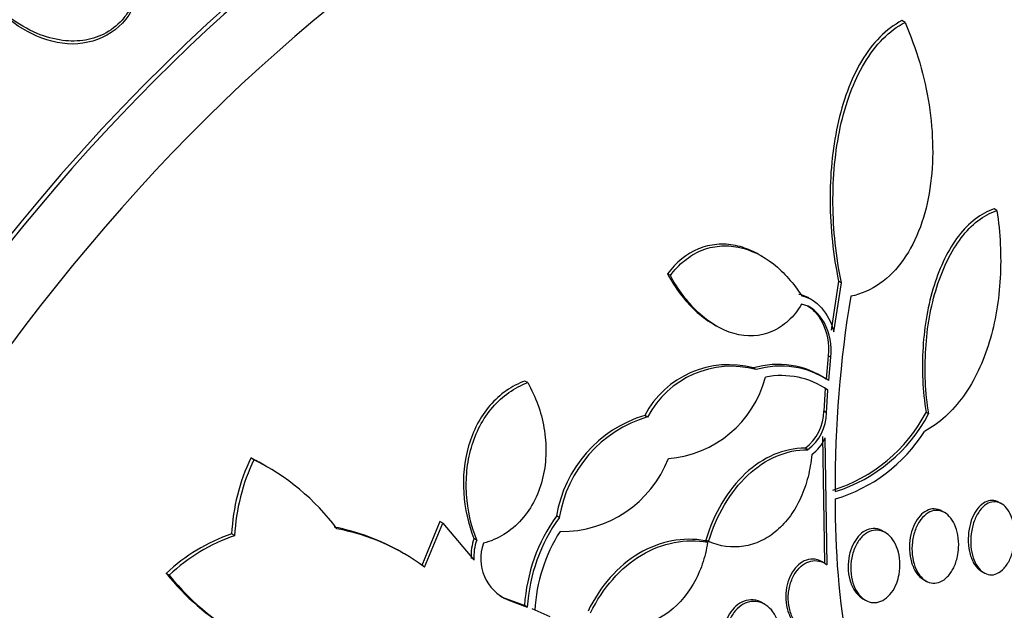
# Model space of a CAD drawing. Units: millimetres. Extents: x 0 to 835, y 0 to 1165.
# Drawn here: x 630 to 641, y 309 to 315 of the extents above; entities that cross this region are included whole.
import ezdxf
from ezdxf import colors
from ezdxf.entities.mleader import LeaderData, LeaderLine
from ezdxf.math import Vec2, Vec3

# ---------------------------------------------------------------- set-up
doc = ezdxf.new("R2010")
doc.units = ezdxf.units.MM
doc.layers.add('DV6_Défaut', color=7, linetype='Continuous')
doc.layers.add('Défaut', color=7, linetype='Continuous')

# ---------------------------------------------------------------- blocks, each defined once
blk = doc.blocks.new('_DOT')
at = {"color": 0}
blk.add_line((0, 0), (-1, 0), dxfattribs=at)
at = {"color": 0, "const_width": 0.333}
blk.add_lwpolyline([(-0.1665, 0, 1), (0.1665, 0, 1)], format="xyb", close=True, dxfattribs=at)
blk = doc.blocks.new('SE5')
at = {"layer": 'DV6_Défaut', "color": 7, "linetype": 'Continuous'}
for p, q in [((640.17, 315.376), (640.134, 315.396)), ((641.243, 313.18), (641.21, 313.199)), ((638.505, 312.643), (638.476, 312.66)), ((637.431, 312.42), (637.398, 312.439)), ((639.395, 312.354), (639.31, 311.782)), ((639.341, 311.764), (639.427, 312.335)), ((639.427, 312.335), (639.395, 312.354)), ((639.079, 312.14), (639.048, 312.158)), ((637.933, 311.852), (637.971, 311.831)), ((639.275, 311.484), (639.249, 311.212)), ((639.306, 311.466), (639.275, 311.484)), ((639.28, 311.194), (639.306, 311.466)), ((638.434, 311.323), (638.402, 311.341)), ((639.238, 311.22), (639.207, 311.238)), ((635.767, 311.17), (635.734, 311.189)), ((639.239, 311.101), (639.221, 310.837)), ((639.271, 311.083), (639.239, 311.101)), ((639.252, 310.819), (639.271, 311.083)), ((637.165, 310.769), (637.133, 310.788)), ((639.252, 310.819), (639.221, 310.837)), ((640.447, 310.805), (640.416, 310.823)), ((639.207, 310.543), (639.23, 309.062)), ((639.261, 309.044), (639.238, 310.525)), ((639.034, 310.387), (639.003, 310.405)), ((632.57, 310.27), (632.535, 310.291)), ((632.723, 310.188), (632.689, 310.208)), ((641.296, 309.756), (641.266, 309.773)), ((636.135, 309.595), (636.103, 309.614)), ((640.632, 309.653), (640.601, 309.671)), ((634.741, 309.549), (634.53, 309.035)), ((634.562, 309.017), (634.774, 309.53)), ((634.774, 309.53), (634.741, 309.549)), ((634.774, 309.53), (635.137, 309.1)), ((632.345, 309.384), (632.31, 309.404)), ((639.94, 309.42), (639.91, 309.437)), ((635.171, 309.333), (635.139, 309.351)), ((637.866, 309.307), (637.836, 309.325)), ((637.876, 309.314), (637.846, 309.332)), ((634.325, 309.172), (634.291, 309.192)), ((631.583, 308.923), (631.548, 308.944)), ((641.063, 308.967), (641.093, 308.949)), ((640.385, 308.872), (640.416, 308.854)), ((635.536, 308.633), (635.505, 308.651)), ((635.729, 308.567), (635.505, 308.651)), ((635.536, 308.633), (635.76, 308.549)), ((635.76, 308.549), (635.729, 308.567)), ((638.532, 308.583), (638.502, 308.601)), ((639.678, 308.648), (639.707, 308.631)), ((636.027, 308.437), (635.818, 308.531))]:
    blk.add_line(p, q, dxfattribs=at)
for centre, radius, start, end in [((652.764, 309.978), 13.409, 170.554, 180.3415), ((638.112, 310.274), 1.106, 74.7982, 152.32), ((638.144, 310.255), 1.106, 74.8283, 152.306), ((638.688, 310.376), 1.007, 56.1809, 106.5283), ((638.72, 310.358), 1.006, 56.1861, 106.5466), ((637.31, 311.554), 1.272, 274.4098, 345.4793), ((638.726, 310.294), 0.959, 55.3922, 101.1184), ((637.556, 309.378), 1.472, 106.7041, 170.7742), ((637.589, 309.358), 1.474, 106.724, 170.737), ((638.691, 310.834), 0.53, 306.0332, 0.3089), ((638.722, 310.816), 0.53, 306.0158, 0.2645), ((638.774, 311.689), 1.857, 287.2914, 332.2006), ((638.803, 311.673), 1.858, 287.2964, 332.1652), ((638.791, 310.723), 0.489, 306.4151, 336.0346), ((638.836, 311.58), 1.842, 286.439, 327.8844), ((634.621, 309.291), 2.313, 154.3986, 177.2077), ((631.339, 307.863), 2.706, 60.0877, 63.7784), ((634.658, 309.269), 2.315, 154.3776, 177.1596), ((631.378, 307.85), 2.698, 36.7616, 63.7819), ((636.167, 310.763), 1.33, 269.0147, 338.9632), ((648.673, 309.699), 9.317, 179.3002, 201.2725), ((637.723, 308.444), 1.998, 144.1763, 176.4592), ((633.034, 307.016), 2.513, 59.9717, 79.1858), ((637.756, 308.425), 1.999, 144.1631, 176.4238), ((632.986, 307.421), 2.095, 108.824, 133.3652), ((633.023, 307.4), 2.096, 108.8656, 133.3881), ((633.07, 307.002), 2.507, 53.4795, 79.2097), ((637.765, 308.407), 1.919, 147.6499, 176.8473), ((635.712, 309.15), 0.607, 160.6284, 182.9844), ((635.743, 309.131), 0.606, 160.5753, 182.9695), ((635.743, 309.116), 0.525, 160.0852, 246.8698), ((633.731, 310.675), 2.786, 218.4013, 239.9371), ((633.761, 310.648), 2.778, 218.3663, 244.573), ((635.711, 309.135), 0.526, 238.5876, 246.8792)]:
    blk.add_arc(centre, radius, start, end, dxfattribs=at)
for centre, major_axis, start_param, end_param in [((621.93, 312.793), (13.417, 23.239), 0, 3.401435), ((622.39, 312.528), (13.294, 23.026), 0, 3.446829), ((622.39, 312.528), (13.267, 22.98), 0, 3.381674), ((622.814, 312.283), (13.173, 22.816), 0, 3.441293), ((623.521, 311.875), (12.953, 22.435), 0, 3.50527), ((623.521, 311.875), (12.925, 22.387), 0.215945, 3.476037), ((625.996, 310.446), (11.988, 20.764), 0, 3.616357), ((626.35, 310.242), (-11.792, -20.425), 2.64128, 6.283185), ((626.35, 310.242), (11.823, 20.477), 0, 3.653506), ((627.263, 309.714), (-11, -19.053), 3.141593, 6.283185), ((627.263, 309.714), (11.327, 19.62), 0, 3.511062), ((627.97, 309.306), (-11, -19.053), 3.143384, 6.283185), ((629.031, 308.694), (-10.25, -17.754), 3.141593, 6.283185), ((629.632, 308.347), (-10.25, -17.754), 3.141593, 6.283185), ((631.506, 307.265), (-9.453, -16.373), 2.561575, 6.283185), ((631.506, 307.265), (-9.45, -16.368), 2.563958, 6.283185), ((631.506, 307.265), (-9.25, -16.021), 2.820367, 6.283185), ((632.241, 306.841), (-9, -15.588), 3.141593, 6.283185), ((632.301, 306.805), (-9, -15.588), 2.76398, 6.283185), ((632.939, 306.437), (-8.75, -15.155), 2.646418, 6.283185), ((635.097, 305.192), (-7.625, -13.207), 3.141593, 6.283185), ((635.139, 305.167), (-7.625, -13.207), 2.47123, 6.283185), ((635.527, 304.943), (-7.375, -12.774), 2.256715, 6.283185)]:
    blk.add_ellipse(centre, major_axis=major_axis, ratio=0.57735, start_param=start_param, end_param=end_param, dxfattribs=at)
for points, knots in [([(631.131, 315.546), (631.109, 315.505), (631.083, 315.465), (631.053, 315.429), (630.997, 315.359), (630.926, 315.299), (630.847, 315.254), (630.773, 315.213), (630.69, 315.184), (630.605, 315.17), (630.518, 315.155), (630.427, 315.154), (630.338, 315.166), (630.237, 315.178), (630.137, 315.207), (630.041, 315.246), (629.927, 315.294), (629.819, 315.359), (629.72, 315.435), (629.602, 315.526), (629.496, 315.635), (629.408, 315.754), (629.308, 315.889), (629.229, 316.04), (629.178, 316.196), (629.136, 316.327), (629.113, 316.465), (629.115, 316.599), (629.117, 316.709), (629.136, 316.82), (629.174, 316.921), (629.213, 317.023), (629.273, 317.119), (629.349, 317.195), (629.403, 317.249), (629.465, 317.294), (629.533, 317.329)], [0, 0, 0, 0, 0.037441, 0.037441, 0.037441, 0.109881, 0.109881, 0.109881, 0.177761, 0.177761, 0.177761, 0.246638, 0.246638, 0.246638, 0.324733, 0.324733, 0.324733, 0.418292, 0.418292, 0.418292, 0.530615, 0.530615, 0.530615, 0.657713, 0.657713, 0.657713, 0.764027, 0.764027, 0.764027, 0.851087, 0.851087, 0.851087, 0.939036, 0.939036, 0.939036, 1, 1, 1, 1]), ([(631.139, 315.51), (630.99, 315.233), (630.656, 315.086), (630.01, 315.177), (629.71, 315.371), (629.326, 315.817), (629.206, 316.042), (629.153, 316.28)], [0, 0, 0, 0, 0.362523, 0.362523, 0.725047, 0.725047, 1, 1, 1, 1]), ([(640.134, 315.396), (640.041, 315.348), (639.956, 315.284), (639.798, 315.125), (639.726, 315.029), (639.536, 314.711), (639.442, 314.452), (639.322, 313.894), (639.293, 313.591), (639.298, 312.977), (639.331, 312.661), (639.395, 312.354)], [0, 0, 0, 0, 0.125, 0.125, 0.25, 0.25, 0.5, 0.5, 0.75, 0.75, 1, 1, 1, 1]), ([(639.427, 312.335), (639.364, 312.644), (639.332, 312.952), (639.328, 313.413), (639.334, 313.568), (639.363, 313.866), (639.385, 314.01), (639.445, 314.289), (639.484, 314.425), (639.578, 314.678), (639.633, 314.794), (639.76, 315.008), (639.833, 315.104), (639.99, 315.263), (640.076, 315.328), (640.17, 315.376)], [0, 0, 0, 0, 0.25, 0.25, 0.375, 0.375, 0.5, 0.5, 0.625, 0.625, 0.75, 0.75, 0.875, 0.875, 1, 1, 1, 1]), ([(640.17, 315.376), (640.304, 315.066), (640.399, 314.745), (640.502, 314.079), (640.508, 313.753), (640.437, 313.279), (640.4, 313.13), (640.298, 312.85), (640.231, 312.719), (640.074, 312.495), (639.981, 312.399), (639.772, 312.253), (639.659, 312.203), (639.538, 312.179)], [0, 0, 0, 0, 0.25, 0.25, 0.5, 0.5, 0.625, 0.625, 0.75, 0.75, 0.875, 0.875, 1, 1, 1, 1]), ([(641.21, 313.199), (641.132, 313.173), (641.059, 313.133), (640.92, 313.026), (640.854, 312.959), (640.675, 312.725), (640.578, 312.525), (640.474, 312.192), (640.445, 312.073), (640.403, 311.832), (640.388, 311.709), (640.372, 311.456), (640.372, 311.328), (640.383, 311.074), (640.396, 310.948), (640.416, 310.823)], [0, 0, 0, 0, 0.125, 0.125, 0.25, 0.25, 0.5, 0.5, 0.625, 0.625, 0.75, 0.75, 0.875, 0.875, 1, 1, 1, 1]), ([(640.447, 310.805), (640.407, 311.056), (640.396, 311.311), (640.42, 311.691), (640.434, 311.814), (640.477, 312.055), (640.506, 312.173), (640.576, 312.396), (640.617, 312.5), (640.712, 312.693), (640.767, 312.783), (640.886, 312.939), (640.95, 313.006), (641.09, 313.113), (641.165, 313.154), (641.243, 313.18)], [0, 0, 0, 0, 0.25, 0.25, 0.375, 0.375, 0.5, 0.5, 0.625, 0.625, 0.75, 0.75, 0.875, 0.875, 1, 1, 1, 1]), ([(641.243, 313.18), (641.282, 312.914), (641.295, 312.652), (641.267, 312.135), (641.224, 311.877), (641.118, 311.527), (641.076, 311.415), (640.975, 311.203), (640.917, 311.103), (640.789, 310.925), (640.719, 310.845), (640.566, 310.706), (640.483, 310.646), (640.396, 310.6)], [0, 0, 0, 0, 0.25, 0.25, 0.5, 0.5, 0.625, 0.625, 0.75, 0.75, 0.875, 0.875, 1, 1, 1, 1]), ([(638.472, 312.661), (638.45, 312.675), (638.427, 312.687), (638.335, 312.731), (638.263, 312.756), (638.117, 312.786), (638.045, 312.79), (637.9, 312.777), (637.827, 312.76), (637.621, 312.675), (637.497, 312.574), (637.398, 312.439)], [0, 0, 0, 0, 0.063588, 0.063588, 0.25087, 0.25087, 0.438153, 0.438153, 0.625435, 0.625435, 1, 1, 1, 1]), ([(637.431, 312.42), (637.48, 312.487), (637.535, 312.545), (637.655, 312.643), (637.722, 312.683), (637.858, 312.74), (637.93, 312.758), (638.076, 312.771), (638.149, 312.767), (638.367, 312.723), (638.508, 312.654), (638.759, 312.457), (638.871, 312.33), (638.964, 312.182)], [0, 0, 0, 0, 0.125, 0.125, 0.25, 0.25, 0.375, 0.375, 0.5, 0.5, 0.75, 0.75, 1, 1, 1, 1]), ([(637.398, 312.439), (637.488, 312.274), (637.595, 312.131), (637.785, 311.953), (637.852, 311.901), (637.927, 311.856), (637.932, 311.853), (637.937, 311.85)], [0, 0, 0, 0, 0.65171, 0.65171, 0.977564, 0.977564, 1, 1, 1, 1]), ([(638.963, 312.085), (638.919, 312.012), (638.868, 311.948), (638.751, 311.84), (638.686, 311.797), (638.479, 311.708), (638.323, 311.701), (638.026, 311.785), (637.883, 311.873), (637.63, 312.109), (637.521, 312.255), (637.431, 312.42)], [0, 0, 0, 0, 0.125, 0.125, 0.25, 0.25, 0.5, 0.5, 0.75, 0.75, 1, 1, 1, 1]), ([(638.964, 312.182), (639.049, 312.169), (639.129, 312.118), (639.261, 311.968), (639.311, 311.871), (639.341, 311.764)], [0, 0, 0, 0, 0.5, 0.5, 1, 1, 1, 1]), ([(639.306, 311.466), (639.321, 311.605), (639.292, 311.751), (639.167, 311.983), (639.07, 312.071), (638.963, 312.085)], [0, 0, 0, 0, 0.5, 0.5, 1, 1, 1, 1]), ([(639.031, 312.068), (639.097, 312.03), (639.156, 311.964), (639.26, 311.768), (639.289, 311.623), (639.275, 311.484)], [0, 0, 0, 0, 0.403757, 0.403757, 1, 1, 1, 1]), ([(635.734, 311.189), (635.657, 311.161), (635.584, 311.123), (635.447, 311.028), (635.382, 310.97), (635.269, 310.839), (635.219, 310.764), (635.135, 310.605), (635.102, 310.521), (635.025, 310.256), (635.007, 310.067), (635.032, 309.699), (635.073, 309.519), (635.139, 309.351)], [0, 0, 0, 0, 0.125, 0.125, 0.25, 0.25, 0.375, 0.375, 0.5, 0.5, 0.75, 0.75, 1, 1, 1, 1]), ([(635.171, 309.333), (635.105, 309.501), (635.065, 309.679), (635.046, 309.957), (635.048, 310.049), (635.066, 310.231), (635.083, 310.323), (635.134, 310.5), (635.167, 310.584), (635.25, 310.742), (635.301, 310.818), (635.471, 311.015), (635.612, 311.114), (635.767, 311.17)], [0, 0, 0, 0, 0.25, 0.25, 0.375, 0.375, 0.5, 0.5, 0.625, 0.625, 0.75, 0.75, 1, 1, 1, 1]), ([(635.767, 311.17), (635.859, 311.006), (635.923, 310.831), (635.972, 310.547), (635.98, 310.45), (635.977, 310.259), (635.966, 310.162), (635.923, 309.976), (635.892, 309.887), (635.807, 309.718), (635.755, 309.64), (635.634, 309.504), (635.564, 309.445), (635.414, 309.352), (635.333, 309.317), (635.249, 309.295)], [0, 0, 0, 0, 0.25, 0.25, 0.375, 0.375, 0.5, 0.5, 0.625, 0.625, 0.75, 0.75, 0.875, 0.875, 1, 1, 1, 1]), ([(639.003, 310.405), (638.88, 310.405), (638.759, 310.381), (638.521, 310.279), (638.409, 310.205), (638.099, 309.915), (637.939, 309.641), (637.846, 309.332)], [0, 0, 0, 0, 0.25, 0.25, 0.5, 0.5, 1, 1, 1, 1]), ([(637.876, 309.314), (637.923, 309.469), (637.985, 309.612), (638.141, 309.876), (638.232, 309.992), (638.438, 310.185), (638.551, 310.261), (638.788, 310.362), (638.911, 310.388), (639.034, 310.387)], [0, 0, 0, 0, 0.25, 0.25, 0.5, 0.5, 0.75, 0.75, 1, 1, 1, 1]), ([(639.081, 310.33), (639.073, 310.242), (639.059, 310.156), (639.017, 309.988), (638.989, 309.906), (638.92, 309.753), (638.879, 309.682), (638.785, 309.551), (638.731, 309.493), (638.617, 309.394), (638.554, 309.353), (638.423, 309.291), (638.356, 309.271), (638.149, 309.239), (638.009, 309.258), (637.876, 309.314)], [0, 0, 0, 0, 0.125, 0.125, 0.25, 0.25, 0.375, 0.375, 0.5, 0.5, 0.625, 0.625, 0.75, 0.75, 1, 1, 1, 1]), ([(641.266, 309.773), (641.24, 309.788), (641.213, 309.796), (641.185, 309.796), (641.158, 309.796), (641.13, 309.789), (641.104, 309.775), (641.078, 309.761), (641.052, 309.741), (641.03, 309.715), (641.007, 309.688), (640.986, 309.656), (640.968, 309.62), (640.95, 309.581), (640.935, 309.539), (640.925, 309.494), (640.914, 309.447), (640.908, 309.398), (640.908, 309.349), (640.907, 309.298), (640.912, 309.247), (640.922, 309.2), (640.932, 309.154), (640.947, 309.11), (640.967, 309.072), (640.987, 309.037), (641.011, 309.006), (641.037, 308.985), (641.046, 308.978), (641.055, 308.971), (641.064, 308.966)], [0, 0, 0, 0, 0.099648, 0.099648, 0.099648, 0.197817, 0.197817, 0.197817, 0.29526, 0.29526, 0.29526, 0.396023, 0.396023, 0.396023, 0.502815, 0.502815, 0.502815, 0.616213, 0.616213, 0.616213, 0.734037, 0.734037, 0.734037, 0.85167, 0.85167, 0.85167, 0.96419, 0.96419, 0.96419, 1, 1, 1, 1]), ([(641.438, 309.244), (641.429, 309.197), (641.414, 309.151), (641.395, 309.11), (641.376, 309.069), (641.353, 309.033), (641.326, 309.004), (641.301, 308.976), (641.273, 308.954), (641.243, 308.941), (641.216, 308.929), (641.187, 308.924), (641.16, 308.927), (641.133, 308.93), (641.106, 308.94), (641.082, 308.956), (641.058, 308.972), (641.035, 308.996), (641.016, 309.024), (640.996, 309.053), (640.979, 309.088), (640.967, 309.126), (640.953, 309.167), (640.944, 309.212), (640.94, 309.258), (640.936, 309.306), (640.937, 309.357), (640.943, 309.406), (640.949, 309.457), (640.961, 309.507), (640.977, 309.552), (640.994, 309.597), (641.015, 309.639), (641.04, 309.673), (641.064, 309.705), (641.092, 309.732), (641.12, 309.75), (641.147, 309.767), (641.176, 309.777), (641.205, 309.778), (641.232, 309.78), (641.259, 309.774), (641.285, 309.762), (641.31, 309.749), (641.334, 309.73), (641.355, 309.705), (641.376, 309.68), (641.395, 309.648), (641.41, 309.613), (641.426, 309.576), (641.437, 309.533), (641.444, 309.489), (641.452, 309.443), (641.454, 309.393), (641.451, 309.344), (641.449, 309.31), (641.445, 309.276), (641.438, 309.244)], [0, 0, 0, 0, 0.056246, 0.056246, 0.056246, 0.112667, 0.112667, 0.112667, 0.166377, 0.166377, 0.166377, 0.216803, 0.216803, 0.216803, 0.265596, 0.265596, 0.265596, 0.314844, 0.314844, 0.314844, 0.366295, 0.366295, 0.366295, 0.420932, 0.420932, 0.420932, 0.478597, 0.478597, 0.478597, 0.53776, 0.53776, 0.53776, 0.595907, 0.595907, 0.595907, 0.650856, 0.650856, 0.650856, 0.702136, 0.702136, 0.702136, 0.751104, 0.751104, 0.751104, 0.799904, 0.799904, 0.799904, 0.850511, 0.850511, 0.850511, 0.904193, 0.904193, 0.904193, 0.961126, 0.961126, 0.961126, 1, 1, 1, 1]), ([(640.601, 309.671), (640.601, 309.671), (640.601, 309.671), (640.601, 309.671), (640.573, 309.688), (640.542, 309.696), (640.511, 309.697), (640.481, 309.697), (640.451, 309.69), (640.423, 309.675), (640.396, 309.662), (640.369, 309.641), (640.345, 309.615), (640.321, 309.588), (640.3, 309.556), (640.282, 309.52), (640.263, 309.483), (640.249, 309.441), (640.238, 309.397), (640.228, 309.351), (640.222, 309.302), (640.221, 309.255), (640.221, 309.205), (640.226, 309.154), (640.237, 309.108), (640.247, 309.061), (640.264, 309.017), (640.285, 308.979), (640.306, 308.942), (640.332, 308.911), (640.361, 308.889), (640.369, 308.882), (640.377, 308.876), (640.386, 308.871)], [0, 0, 0, 0, 0.000078, 0.000078, 0.000078, 0.105953, 0.105953, 0.105953, 0.205562, 0.205562, 0.205562, 0.302775, 0.302775, 0.302775, 0.401893, 0.401893, 0.401893, 0.506225, 0.506225, 0.506225, 0.617246, 0.617246, 0.617246, 0.733855, 0.733855, 0.733855, 0.852207, 0.852207, 0.852207, 0.96714, 0.96714, 0.96714, 1, 1, 1, 1]), ([(640.782, 309.141), (640.772, 309.095), (640.757, 309.05), (640.738, 309.01), (640.718, 308.97), (640.694, 308.934), (640.667, 308.906), (640.641, 308.879), (640.612, 308.857), (640.582, 308.845), (640.553, 308.832), (640.524, 308.827), (640.495, 308.829), (640.466, 308.831), (640.438, 308.841), (640.412, 308.856), (640.386, 308.872), (640.362, 308.895), (640.341, 308.923), (640.319, 308.952), (640.3, 308.987), (640.286, 309.025), (640.271, 309.066), (640.26, 309.112), (640.255, 309.159), (640.25, 309.207), (640.25, 309.259), (640.256, 309.309), (640.262, 309.359), (640.274, 309.41), (640.291, 309.455), (640.308, 309.5), (640.33, 309.541), (640.356, 309.574), (640.381, 309.606), (640.409, 309.632), (640.439, 309.65), (640.467, 309.667), (640.497, 309.677), (640.526, 309.679), (640.555, 309.681), (640.584, 309.676), (640.611, 309.664), (640.638, 309.652), (640.664, 309.633), (640.686, 309.609), (640.71, 309.584), (640.731, 309.552), (640.747, 309.517), (640.765, 309.479), (640.778, 309.436), (640.786, 309.392), (640.795, 309.345), (640.798, 309.294), (640.796, 309.245), (640.794, 309.21), (640.789, 309.175), (640.782, 309.141)], [0, 0, 0, 0, 0.054945, 0.054945, 0.054945, 0.11007, 0.11007, 0.11007, 0.162502, 0.162502, 0.162502, 0.212128, 0.212128, 0.212128, 0.260851, 0.260851, 0.260851, 0.310701, 0.310701, 0.310701, 0.363203, 0.363203, 0.363203, 0.418985, 0.418985, 0.418985, 0.477416, 0.477416, 0.477416, 0.536531, 0.536531, 0.536531, 0.593747, 0.593747, 0.593747, 0.647365, 0.647365, 0.647365, 0.697622, 0.697622, 0.697622, 0.746283, 0.746283, 0.746283, 0.795518, 0.795518, 0.795518, 0.847103, 0.847103, 0.847103, 0.901968, 0.901968, 0.901968, 0.959824, 0.959824, 0.959824, 1, 1, 1, 1]), ([(639.909, 309.438), (639.897, 309.445), (639.884, 309.451), (639.871, 309.456), (639.84, 309.466), (639.806, 309.469), (639.774, 309.464), (639.743, 309.459), (639.712, 309.446), (639.683, 309.427), (639.656, 309.408), (639.63, 309.382), (639.607, 309.352), (639.584, 309.322), (639.564, 309.286), (639.549, 309.248), (639.532, 309.207), (639.52, 309.163), (639.514, 309.119), (639.506, 309.071), (639.505, 309.023), (639.508, 308.976), (639.512, 308.926), (639.522, 308.878), (639.537, 308.835), (639.553, 308.79), (639.574, 308.75), (639.6, 308.717), (639.623, 308.688), (639.65, 308.664), (639.679, 308.647)], [0, 0, 0, 0, 0.04448, 0.04448, 0.04448, 0.150318, 0.150318, 0.150318, 0.249879, 0.249879, 0.249879, 0.347017, 0.347017, 0.347017, 0.446034, 0.446034, 0.446034, 0.550246, 0.550246, 0.550246, 0.66114, 0.66114, 0.66114, 0.777632, 0.777632, 0.777632, 0.895897, 0.895897, 0.895897, 1, 1, 1, 1]), ([(640.073, 308.831), (640.057, 308.79), (640.037, 308.753), (640.013, 308.72), (639.989, 308.688), (639.961, 308.661), (639.932, 308.641), (639.903, 308.622), (639.872, 308.61), (639.841, 308.605), (639.811, 308.6), (639.781, 308.602), (639.752, 308.611), (639.723, 308.62), (639.694, 308.637), (639.669, 308.658), (639.643, 308.681), (639.619, 308.711), (639.6, 308.745), (639.58, 308.781), (639.564, 308.822), (639.553, 308.866), (639.542, 308.912), (639.536, 308.962), (639.536, 309.012), (639.537, 309.063), (639.544, 309.115), (639.557, 309.163), (639.569, 309.211), (639.588, 309.256), (639.611, 309.296), (639.633, 309.333), (639.66, 309.366), (639.689, 309.391), (639.717, 309.414), (639.747, 309.431), (639.778, 309.44), (639.808, 309.449), (639.839, 309.451), (639.869, 309.446), (639.899, 309.442), (639.928, 309.429), (639.954, 309.411), (639.982, 309.393), (640.007, 309.367), (640.028, 309.337), (640.051, 309.304), (640.07, 309.266), (640.083, 309.225), (640.098, 309.181), (640.107, 309.133), (640.11, 309.084), (640.113, 309.034), (640.11, 308.982), (640.101, 308.932), (640.095, 308.897), (640.085, 308.863), (640.073, 308.831)], [0, 0, 0, 0, 0.051636, 0.051636, 0.051636, 0.103416, 0.103416, 0.103416, 0.153243, 0.153243, 0.153243, 0.201964, 0.201964, 0.201964, 0.25161, 0.25161, 0.25161, 0.30378, 0.30378, 0.30378, 0.359217, 0.359217, 0.359217, 0.417439, 0.417439, 0.417439, 0.476608, 0.476608, 0.476608, 0.534144, 0.534144, 0.534144, 0.588179, 0.588179, 0.588179, 0.638735, 0.638735, 0.638735, 0.687465, 0.687465, 0.687465, 0.736545, 0.736545, 0.736545, 0.787816, 0.787816, 0.787816, 0.84232, 0.84232, 0.84232, 0.899914, 0.899914, 0.899914, 0.959054, 0.959054, 0.959054, 1, 1, 1, 1]), ([(637.836, 309.325), (637.708, 309.348), (637.578, 309.347), (637.316, 309.297), (637.187, 309.248), (636.943, 309.103), (636.829, 309.008), (636.628, 308.78), (636.54, 308.647), (636.47, 308.502)], [0, 0, 0, 0, 0.25, 0.25, 0.5, 0.5, 0.75, 0.75, 1, 1, 1, 1]), ([(636.501, 308.484), (636.571, 308.629), (636.657, 308.759), (636.859, 308.989), (636.972, 309.084), (637.339, 309.303), (637.611, 309.353), (637.866, 309.307)], [0, 0, 0, 0, 0.25, 0.25, 0.5, 0.5, 1, 1, 1, 1]), ([(637.866, 309.307), (637.853, 309.219), (637.832, 309.134), (637.776, 308.97), (637.74, 308.89), (637.612, 308.671), (637.498, 308.547), (637.238, 308.376), (637.092, 308.327), (636.797, 308.31), (636.652, 308.34), (636.516, 308.402)], [0, 0, 0, 0, 0.125, 0.125, 0.25, 0.25, 0.5, 0.5, 0.75, 0.75, 1, 1, 1, 1]), ([(639.23, 309.062), (639.212, 309.075), (639.193, 309.086), (639.173, 309.094), (639.14, 309.107), (639.104, 309.113), (639.069, 309.109), (639.035, 309.105), (639.002, 309.094), (638.971, 309.076), (638.941, 309.058), (638.913, 309.034), (638.888, 309.004), (638.864, 308.975), (638.843, 308.941), (638.826, 308.903), (638.808, 308.865), (638.795, 308.822), (638.787, 308.779), (638.779, 308.733), (638.776, 308.686), (638.778, 308.64), (638.781, 308.592), (638.79, 308.544), (638.804, 308.501), (638.819, 308.456), (638.84, 308.415), (638.866, 308.38), (638.891, 308.347), (638.921, 308.319), (638.954, 308.3)], [0, 0, 0, 0, 0.064823, 0.064823, 0.064823, 0.17108, 0.17108, 0.17108, 0.270245, 0.270245, 0.270245, 0.365076, 0.365076, 0.365076, 0.459774, 0.459774, 0.459774, 0.558134, 0.558134, 0.558134, 0.662551, 0.662551, 0.662551, 0.773252, 0.773252, 0.773252, 0.887755, 0.887755, 0.887755, 1, 1, 1, 1]), ([(639.326, 308.392), (639.317, 308.379), (639.308, 308.367), (639.298, 308.356), (639.273, 308.326), (639.243, 308.301), (639.212, 308.283), (639.182, 308.266), (639.15, 308.256), (639.118, 308.253), (639.086, 308.25), (639.054, 308.253), (639.025, 308.264), (638.994, 308.275), (638.964, 308.293), (638.938, 308.316), (638.91, 308.341), (638.886, 308.373), (638.867, 308.408), (638.846, 308.446), (638.83, 308.49), (638.82, 308.536), (638.81, 308.583), (638.806, 308.634), (638.808, 308.685), (638.811, 308.735), (638.82, 308.786), (638.835, 308.833), (638.85, 308.879), (638.871, 308.922), (638.896, 308.958), (638.92, 308.992), (638.949, 309.022), (638.979, 309.044), (639.008, 309.065), (639.04, 309.08), (639.072, 309.087), (639.103, 309.094), (639.135, 309.095), (639.166, 309.088), (639.197, 309.082), (639.228, 309.068), (639.255, 309.048), (639.257, 309.047), (639.259, 309.046), (639.261, 309.044)], [0, 0, 0, 0, 0.026982, 0.026982, 0.026982, 0.099313, 0.099313, 0.099313, 0.168679, 0.168679, 0.168679, 0.237967, 0.237967, 0.237967, 0.309837, 0.309837, 0.309837, 0.386002, 0.386002, 0.386002, 0.466686, 0.466686, 0.466686, 0.550204, 0.550204, 0.550204, 0.633218, 0.633218, 0.633218, 0.712304, 0.712304, 0.712304, 0.786088, 0.786088, 0.786088, 0.855949, 0.855949, 0.855949, 0.924798, 0.924798, 0.924798, 0.995578, 0.995578, 0.995578, 1, 1, 1, 1]), ([(638.501, 308.601), (638.495, 308.605), (638.488, 308.608), (638.482, 308.611), (638.447, 308.627), (638.409, 308.636), (638.371, 308.635), (638.336, 308.634), (638.299, 308.625), (638.265, 308.608), (638.233, 308.592), (638.202, 308.569), (638.175, 308.541), (638.149, 308.513), (638.125, 308.48), (638.107, 308.443), (638.087, 308.407), (638.073, 308.366), (638.063, 308.324), (638.053, 308.28), (638.048, 308.234), (638.049, 308.19), (638.05, 308.143), (638.057, 308.096), (638.07, 308.053), (638.083, 308.008), (638.103, 307.966), (638.127, 307.93), (638.152, 307.894), (638.183, 307.864), (638.217, 307.842), (638.22, 307.839), (638.224, 307.837), (638.228, 307.835)], [0, 0, 0, 0, 0.0218436, 0.0218436, 0.0218436, 0.1352078, 0.1352078, 0.1352078, 0.2411259, 0.2411259, 0.2411259, 0.340758, 0.340758, 0.340758, 0.4379605, 0.4379605, 0.4379605, 0.5370377, 0.5370377, 0.5370377, 0.6413101, 0.6413101, 0.6413101, 0.7522682, 0.7522682, 0.7522682, 0.868832, 0.868832, 0.868832, 0.9871762, 0.9871762, 0.9871762, 1, 1, 1, 1]), ([(638.659, 307.988), (638.641, 307.951), (638.618, 307.916), (638.592, 307.887), (638.565, 307.857), (638.535, 307.833), (638.504, 307.816), (638.472, 307.799), (638.439, 307.789), (638.406, 307.785), (638.373, 307.782), (638.34, 307.785), (638.308, 307.795), (638.276, 307.806), (638.244, 307.823), (638.217, 307.847), (638.187, 307.872), (638.161, 307.903), (638.141, 307.94), (638.119, 307.978), (638.102, 308.022), (638.092, 308.068), (638.081, 308.115), (638.077, 308.166), (638.08, 308.217), (638.083, 308.266), (638.093, 308.317), (638.11, 308.363), (638.125, 308.407), (638.147, 308.449), (638.173, 308.485), (638.197, 308.518), (638.226, 308.547), (638.258, 308.568), (638.288, 308.589), (638.32, 308.603), (638.353, 308.611), (638.386, 308.619), (638.42, 308.619), (638.452, 308.613), (638.485, 308.607), (638.517, 308.594), (638.546, 308.574), (638.577, 308.554), (638.605, 308.526), (638.629, 308.494), (638.653, 308.459), (638.673, 308.418), (638.687, 308.375), (638.701, 308.33), (638.709, 308.28), (638.71, 308.23), (638.711, 308.18), (638.706, 308.129), (638.693, 308.08), (638.684, 308.048), (638.673, 308.017), (638.659, 307.988)], [0, 0, 0, 0, 0.049491, 0.049491, 0.049491, 0.09905, 0.09905, 0.09905, 0.147793, 0.147793, 0.147793, 0.197225, 0.197225, 0.197225, 0.249023, 0.249023, 0.249023, 0.304055, 0.304055, 0.304055, 0.362008, 0.362008, 0.362008, 0.421196, 0.421196, 0.421196, 0.479065, 0.479065, 0.479065, 0.533574, 0.533574, 0.533574, 0.584493, 0.584493, 0.584493, 0.633332, 0.633332, 0.633332, 0.682257, 0.682257, 0.682257, 0.733182, 0.733182, 0.733182, 0.787268, 0.787268, 0.787268, 0.844536, 0.844536, 0.844536, 0.903611, 0.903611, 0.903611, 0.962048, 0.962048, 0.962048, 1, 1, 1, 1])]:
    blk.add_open_spline(points, degree=3, knots=knots, dxfattribs=at)
blk.add_open_spline([(639.047, 312.159), (639.01, 312.18), (638.971, 312.195), (638.931, 312.201)], degree=3, dxfattribs=at)

msp = doc.modelspace()

# ---------------------------------------------------------------- block references
at = {"layer": 'Défaut'}
msp.add_blockref('SE5', (0, 0), dxfattribs=at)

# ---------------------------------------------------------------- leaders
at = {"layer": 'Défaut', "color": 7, "linetype": 'Continuous'}
ml = msp.add_multileader_mtext('Standard', dxfattribs=at)
ml.set_content('{\\pxsm0.9;\\fSolid Edge ISO|b1||i0||c0|p34;\\W1.;01/02/2018\\P}', color=256)
ml.set_leader_properties()
ml.set_arrow_properties(name='DOT')
ml.build(insert=Vec2(0, 0))
ml.multileader.update_dxf_attribs({"leader_type": 0, "dogleg_length": 0, "arrow_head_size": 12})
ctx = ml.context
ctx.base_point, ctx.char_height, ctx.arrow_head_size, ctx.landing_gap_size = Vec3(747.016, 1157.46), 12, 12, 4.2
notes = []
notes.append((ctx, [(0, (0, 0, 0), (0, 0), (1, 0), 1, [])]))
ctx.mtext.insert = Vec3(749.016, 1163.58)
for ctx, leaders in notes:
    for number, flags, end, landing, length, lines in leaders:
        leader = LeaderData()
        leader.index, (leader.has_last_leader_line, leader.has_dogleg_vector, leader.attachment_direction) = number, flags
        leader.last_leader_point, leader.dogleg_vector, leader.dogleg_length = Vec3(end), Vec3(landing), length
        for number, points, colour, breaks in lines:
            line = LeaderLine()
            line.index, line.vertices, line.color, line.breaks = number, Vec3.list(points), colors.encode_raw_color(colour), breaks
            leader.lines.append(line)
        ctx.leaders.append(leader)

doc.saveas('drawing.dxf')
